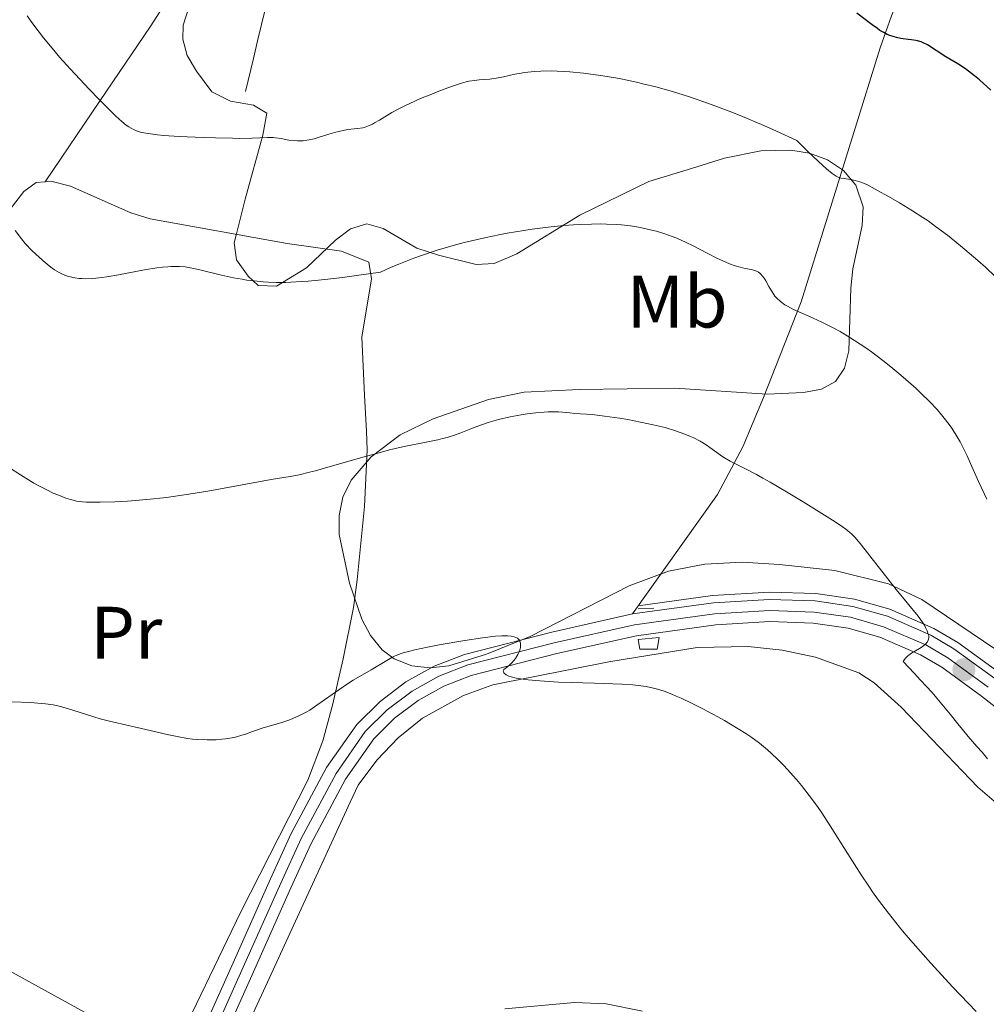
# Model space of a CAD drawing. Units: metres. Extents: x 647835 to 654736, y 4753159 to 4757935.
# Drawn here: x 647967 to 648098, y 4754121 to 4754254 of the extents above; entities that cross this region are included whole.
import ezdxf
from ezdxf.enums import TextEntityAlignment as Align

# ---------------------------------------------------------------- set-up
doc = ezdxf.new("R2010")
doc.units = ezdxf.units.M
doc.header["$MEASUREMENT"] = 0
for name, pattern in [('DGN Style 2', [84.6841, 50.81046, -33.87364]), ('DGN Style 3', [118.55774, 84.6841, -33.87364]), ('DGN Style 4', [135.5792441, 67.74728, -33.87364, 0.0846841, -33.87364])]:
    doc.linetypes.add(name, pattern=pattern)
for name, color, linetype, lineweight in [('Edificios construcciones cerramientos', 7, 'Continuous', 0), ('Entidades rústicas y varios', 7, 'Continuous', 0), ('Hidrografía', 7, 'Continuous', 0), ('Relieve y altimetría', 7, 'Continuous', 0), ('Viales y ferrocarril', 7, 'Continuous', 0)]:
    doc.layers.add(name, color=color, linetype=linetype, lineweight=lineweight)
doc.styles.add('Style-arialn', font='arialn.shx', dxfattribs={"bigfont": 'arialnbig.shx'})

# ---------------------------------------------------------------- blocks, each defined once
blk = doc.blocks.new('5PATER')
at = {"layer": 'Relieve y altimetría', "linetype": 'Continuous', "lineweight": 0}
h = blk.add_hatch(color=250, dxfattribs=at)
edge = h.paths.add_edge_path()
edge.add_ellipse((0, 0), major_axis=(-1.095731441513621, -1.11071069902166), ratio=0.9994222409660318, start_angle=0, end_angle=360)

msp = doc.modelspace()

# ---------------------------------------------------------------- linework, layer by layer
at = {"layer": 'Edificios construcciones cerramientos', "color": 250, "linetype": 'DGN Style 2', "lineweight": 0}
msp.add_polyline3d([(648051.0899999999, 4754174.970000001, 1093.45), (648061.1799999997, 4754176.369999999, 1092.7), (648068.870000001, 4754176.83, 1092.06), (648075.129999999, 4754176.609999999, 1091.48), (648080.3500000015, 4754175.859999999, 1090.92), (648085.1400000006, 4754174.5, 1090.24), (648091.120000001, 4754171.9, 1089.67), (648094.3500000015, 4754170.01, 1088.89), (648099.9499999993, 4754165.949999999, 1087.69), (648110.629999999, 4754157.609999999, 1085.99), (648119.0100000016, 4754151.92, 1085.18), (648124.4400000013, 4754148.93, 1084.23), (648129.2899999991, 4754147.41, 1083.24), (648130.4200000018, 4754147.310000001, 1082.98)], dxfattribs=at)
at = {"layer": 'Entidades rústicas y varios', "color": 92, "linetype": 'Continuous', "lineweight": 0}
for points in [[(647990.1900000013, 4754261.310000001, 1075), (647985.0500000007, 4754253.25, 1077.23), (647978.3099999987, 4754243.290000001, 1080), (647970.870000001, 4754232.290000001, 1082.91)], [(647964.2199999988, 4754226.220000001, 1086.14), (647967.9600000009, 4754231, 1083.81), (647969.6600000001, 4754232.210000001, 1083.11), (647970.870000001, 4754232.290000001, 1082.91)], [(647970.870000001, 4754232.290000001, 1082.91), (647971.8000000007, 4754232.359999999, 1082.75), (647974.2699999996, 4754231.73, 1082.64), (647982.4499999993, 4754228.119999999, 1083.08), (647985.0500000007, 4754227.300000001, 1083.22), (648003.6000000015, 4754223.960000001, 1083.81), (648010.9699999988, 4754222.93, 1084.12), (648014.6499999985, 4754221.449999999, 1084.39), (648015.0399999991, 4754219.189999999, 1085.34), (648013.7300000004, 4754211.279999999, 1087.15), (648014.0599999987, 4754203.460000001, 1087.89), (648014.3599999994, 4754198.52, 1087.89), (648014.4200000018, 4754196.050000001, 1088.29), (648014.0799999982, 4754188.4, 1090.21), (648013.1000000015, 4754178.470000001, 1091.16), (648012.5599999987, 4754174.76, 1092.01), (648011.1900000013, 4754167.779999999, 1094.55), (648009.75, 4754161.529999999, 1095.59), (648008.4200000018, 4754156.720000001, 1096.17), (648006.3900000006, 4754151.4, 1096.62), (647997.3299999982, 4754133.59, 1097.67), (647987.75, 4754113.66, 1098.36)], [(647964.2199999988, 4754226.220000001, 1086.14), (647963.7899999991, 4754225.09, 1085.56), (647960.0199999996, 4754218.630000001, 1086.34), (647957.7600000016, 4754214.220000001, 1087.07), (647952.9800000004, 4754199.5, 1089.63), (647944.9800000004, 4754174.109999999, 1094.65), (647936.75, 4754148.43, 1097.78), (647934.2199999988, 4754143.800000001, 1098.33), (647934.370000001, 4754142.99, 1098.36), (647987.75, 4754113.66, 1098.36)], [(648119.0199999996, 4754117.810000001, 1091.42), (648119.6600000001, 4754122.619999999, 1090.32), (648119.7100000009, 4754127.42, 1089.67), (648118.9699999988, 4754131.560000001, 1089.57), (648115.2699999996, 4754135.09, 1089.39), (648107.7899999991, 4754141.26, 1088.99), (648097.0500000007, 4754150.42, 1090.31), (648086.6900000013, 4754161.24, 1091.15), (648083.0300000012, 4754164.529999999, 1091.52), (648080.9499999993, 4754165.92, 1091.74), (648075.0899999999, 4754168.029999999, 1092.4), (648070.5700000003, 4754168.98, 1092.83), (648065.9899999984, 4754169.470000001, 1093.17), (648059.0700000003, 4754169.35, 1093.52), (648047.120000001, 4754167.380000001, 1093.91), (648031.4200000018, 4754164.26, 1094.81), (648027.4499999993, 4754162.83, 1095.13), (648021.9299999997, 4754159.76, 1095.52), (648018.6400000006, 4754157.130000001, 1095.73), (648015.7199999988, 4754154.09, 1095.88), (648013.2199999988, 4754150.689999999, 1095.98), (648012.129999999, 4754148.43, 1096.05), (648000.6600000001, 4754123.49, 1098.12), (647996.4899999984, 4754114.42, 1098.37)], [(648033.0599999987, 4754120.449999999, 1100.05), (648042.5, 4754121.34, 1099.89), (648046.7600000016, 4754121.130000001, 1099.47), (648051.6700000018, 4754120.130000001, 1099.46)]]:
    msp.add_polyline3d(points, dxfattribs=at)
at = {"layer": 'Entidades rústicas y varios', "color": 92, "linetype": 'DGN Style 3', "lineweight": 0}
for points in [[(648081.4299999997, 4754226.41, 1091.92), (648081.5300000012, 4754228.9, 1091.65), (648080.5700000003, 4754231.84, 1091.32), (648078.8900000006, 4754233.82, 1091.05), (648076.7199999988, 4754235.26, 1090.76), (648074.2699999996, 4754236.18, 1090.49), (648071.7699999996, 4754236.57, 1090.22), (648067.6999999993, 4754236.49, 1090.52), (648062.7899999991, 4754235.52, 1091.38), (648058.3200000003, 4754234.1, 1091.38), (648052.5500000007, 4754232.359999999, 1092.65), (648043.2100000009, 4754227.810000001, 1093.75), (648034.6600000001, 4754222.58, 1094.8), (648031.6000000015, 4754221.25, 1094.88), (648029.1700000018, 4754221.119999999, 1094.88), (648024.0700000003, 4754222.380000001, 1094.88), (648021.1400000006, 4754223.310000001, 1094.88), (648016.5899999999, 4754225.970000001, 1094.88), (648014.3900000006, 4754226.619999999, 1094.88), (648012.1600000001, 4754225.939999999, 1095.01), (648010.1499999985, 4754224.43, 1095.3), (648006.2100000009, 4754220.65, 1095.92), (648002.1799999997, 4754218.210000001, 1096.04), (647999.6900000013, 4754218.279999999, 1096.04), (647998.3200000003, 4754219.550000001, 1096.04), (647996.7699999996, 4754221.74, 1096.04), (647996.4499999993, 4754224.07, 1096.04), (647996.7300000004, 4754225.27, 1095.89), (647997.9299999997, 4754229.939999999, 1094.29), (648000.3200000003, 4754238.630000001, 1092.85), (648000.870000001, 4754241.609999999, 1092.47), (647999.0399999991, 4754242.66, 1092.3), (647995.9200000018, 4754243.189999999, 1092.17), (647993.4100000001, 4754244.470000001, 1091.97), (647991.3200000003, 4754247.27, 1091.54), (647990.0700000003, 4754249.41, 1091.03), (647989.4699999988, 4754251.6, 1090.22), (647989.5300000012, 4754253.470000001, 1089.36), (647990.9699999988, 4754257.99, 1087.27)], [(647990.9699999988, 4754257.99, 1087.27), (647989.5300000012, 4754253.470000001, 1089.36), (647989.4699999988, 4754251.6, 1090.22), (647990.0700000003, 4754249.41, 1091.03), (647991.3200000003, 4754247.27, 1091.54), (647993.4100000001, 4754244.470000001, 1091.97), (647995.9200000018, 4754243.189999999, 1092.17), (647999.0399999991, 4754242.66, 1092.3), (648000.870000001, 4754241.609999999, 1092.47), (648000.3200000003, 4754238.630000001, 1092.85), (647997.9299999997, 4754229.939999999, 1094.29), (647996.7300000004, 4754225.27, 1095.89), (647996.4499999993, 4754224.07, 1096.04), (647996.7699999996, 4754221.74, 1096.04), (647998.3200000003, 4754219.550000001, 1096.04), (647999.6900000013, 4754218.279999999, 1096.04), (648002.1799999997, 4754218.210000001, 1096.04), (648006.2100000009, 4754220.65, 1095.92), (648010.1499999985, 4754224.43, 1095.3), (648012.1600000001, 4754225.939999999, 1095.01), (648014.3900000006, 4754226.619999999, 1094.88), (648016.5899999999, 4754225.970000001, 1094.88), (648021.1400000006, 4754223.310000001, 1094.88), (648024.0700000003, 4754222.380000001, 1094.88), (648029.1700000018, 4754221.119999999, 1094.88), (648031.6000000015, 4754221.25, 1094.88), (648034.6600000001, 4754222.58, 1094.8), (648043.2100000009, 4754227.810000001, 1093.75), (648052.5500000007, 4754232.359999999, 1092.65), (648058.3200000003, 4754234.1, 1091.38), (648062.7899999991, 4754235.52, 1091.38), (648067.6999999993, 4754236.49, 1090.52), (648071.7699999996, 4754236.57, 1090.22), (648074.2699999996, 4754236.18, 1090.49), (648076.7199999988, 4754235.26, 1090.76), (648078.8900000006, 4754233.82, 1091.05), (648080.5700000003, 4754231.84, 1091.32), (648081.5300000012, 4754228.9, 1091.65), (648081.4299999997, 4754226.41, 1091.92), (648080.129999999, 4754220.529999999, 1092.55), (648079.8900000006, 4754217.91, 1092.96), (648079.620000001, 4754209.460000001, 1095.15), (648079.0199999996, 4754207.1, 1095.96), (648077.8200000003, 4754205.300000001, 1096.67), (648075.9100000001, 4754204.27, 1097.2), (648073.4800000004, 4754203.800000001, 1097.63), (648068.5500000007, 4754203.58, 1098.35), (648056.0399999991, 4754204.380000001, 1099.51), (648043.1700000018, 4754204.210000001, 1099.25), (648035.6799999997, 4754203.880000001, 1099.88), (648030.870000001, 4754202.880000001, 1100.61), (648023.379999999, 4754200.24, 1101.86), (648018.879999999, 4754198.07, 1102.69), (648014.9600000009, 4754195.119999999, 1103.53), (648012.2800000012, 4754191.960000001, 1104.19), (648011.129999999, 4754189.66, 1104.56), (648010.620000001, 4754187.18, 1104.86), (648010.620000001, 4754184.6, 1105.08), (648012.0599999987, 4754178.02, 1105.35), (648013.7300000004, 4754173.18, 1104.94), (648014.8999999985, 4754170.939999999, 1104.58), (648016.4800000004, 4754168.99, 1104.3), (648018.0700000003, 4754167.779999999, 1104.19), (648020.4600000009, 4754166.83, 1104.16), (648022.9499999993, 4754166.57, 1104.17), (648025.5, 4754166.859999999, 1104.2), (648030.5899999999, 4754168.43, 1104.25), (648036.5, 4754170.800000001, 1104.08), (648049.870000001, 4754177.689999999, 1103.29), (648055.1900000013, 4754179.65, 1103.02), (648060.1400000006, 4754180.6, 1103.06), (648065.1600000001, 4754180.869999999, 1103.15), (648070.2300000004, 4754180.57, 1102.77), (648077.6999999993, 4754179.73, 1101.67), (648084.9600000009, 4754177.92, 1100.4), (648089.4800000004, 4754175.810000001, 1099.65), (648107.1600000001, 4754163.880000001, 1097.2)], [(648107.1600000001, 4754163.880000001, 1097.2), (648089.4800000004, 4754175.810000001, 1099.65), (648084.9600000009, 4754177.92, 1100.4), (648077.6999999993, 4754179.73, 1101.67), (648070.2300000004, 4754180.57, 1102.77), (648065.1600000001, 4754180.869999999, 1103.15), (648060.1400000006, 4754180.6, 1103.06), (648055.1900000013, 4754179.65, 1103.02), (648049.870000001, 4754177.689999999, 1103.29), (648036.5, 4754170.800000001, 1104.08), (648030.5899999999, 4754168.43, 1104.25), (648025.5, 4754166.859999999, 1104.2), (648022.9499999993, 4754166.57, 1104.17), (648020.4600000009, 4754166.83, 1104.16), (648018.0700000003, 4754167.779999999, 1104.19), (648016.4800000004, 4754168.99, 1104.3), (648014.8999999985, 4754170.939999999, 1104.58), (648013.7300000004, 4754173.18, 1104.94), (648012.0599999987, 4754178.02, 1105.35), (648010.620000001, 4754184.6, 1105.08), (648010.620000001, 4754187.18, 1104.86), (648011.129999999, 4754189.66, 1104.56), (648012.2800000012, 4754191.960000001, 1104.19), (648014.9600000009, 4754195.119999999, 1103.53), (648018.879999999, 4754198.07, 1102.69), (648023.379999999, 4754200.24, 1101.86), (648030.870000001, 4754202.880000001, 1100.61), (648035.6799999997, 4754203.880000001, 1099.88), (648043.1700000018, 4754204.210000001, 1099.25), (648056.0399999991, 4754204.380000001, 1099.51), (648068.5500000007, 4754203.58, 1098.35), (648073.4800000004, 4754203.800000001, 1097.63), (648075.9100000001, 4754204.27, 1097.2), (648077.8200000003, 4754205.300000001, 1096.67), (648079.0199999996, 4754207.1, 1095.96), (648079.620000001, 4754209.460000001, 1095.15), (648079.8900000006, 4754217.91, 1092.96), (648080.129999999, 4754220.529999999, 1092.55), (648081.4299999997, 4754226.41, 1091.92)]]:
    msp.add_polyline3d(points, dxfattribs=at)
at = {"layer": 'Hidrografía', "color": 142, "linetype": 'DGN Style 3', "lineweight": 13}
msp.add_polyline3d([(648005.6600000001, 4754274.550000001, 1069.56), (648005.4200000018, 4754273.710000001, 1069.82), (648004.7399999984, 4754271.220000001, 1070.63), (648004.2100000009, 4754269.32, 1071.21), (648003.5399999991, 4754266.9, 1071.89), (648002.2399999984, 4754262.119999999, 1073.19), (648001.8299999982, 4754260.6, 1073.59), (648001.4200000018, 4754258.949999999, 1074.01), (648001, 4754257.189999999, 1074.42), (648000.5799999982, 4754255.42, 1074.87), (647999.6499999985, 4754251.529999999, 1075.94), (647999.0399999991, 4754248.970000001, 1076.67), (647997.9699999988, 4754244.5, 1078.03)], dxfattribs=at)
at = {"layer": 'Relieve y altimetría', "color": 36, "linetype": 'Continuous', "lineweight": 0, "flags": 128}
for points, elevation in [([(647970.6499999985, 4754251.790000001), (647969.2100000009, 4754253.66), (647968.4200000018, 4754254.73)], 1080), ([(648078.5500000007, 4754232.82), (648078.3000000007, 4754232.890000001), (648078.1499999985, 4754232.939999999), (648077.8999999985, 4754233.07), (648077.370000001, 4754233.43), (648076.6000000015, 4754234.060000001), (648076.1000000015, 4754234.5), (648074.8099999987, 4754235.699999999), (648074, 4754236.470000001), (648072.5500000007, 4754237.890000001), (648069.8200000003, 4754239.15), (648068.1099999994, 4754239.91), (648064.9100000001, 4754241.27), (648063.4200000018, 4754241.859999999), (648060.629999999, 4754242.91), (648058.0599999987, 4754243.790000001), (648056.4600000009, 4754244.290000001), (648055.4400000013, 4754244.6), (648053.4800000004, 4754245.140000001), (648051.8999999985, 4754245.529999999), (648050.8900000006, 4754245.77), (648048.9600000009, 4754246.17), (648048.0399999991, 4754246.35), (648046.3000000007, 4754246.640000001), (648044.6900000013, 4754246.869999999), (648043.6900000013, 4754246.99), (648041.870000001, 4754247.17), (648040.9499999993, 4754247.23), (648039.3099999987, 4754247.300000001), (648037.9200000018, 4754247.290000001), (648037.1099999994, 4754247.24), (648036.620000001, 4754247.199999999), (648035.7199999988, 4754247.09), (648035.2600000016, 4754247.02), (648034.4100000001, 4754246.85), (648032.8999999985, 4754246.5), (648032.1700000018, 4754246.35), (648031.0399999991, 4754246.199999999), (648029.5899999999, 4754246.08), (648028.9499999993, 4754246.02), (648028.2100000009, 4754245.92), (648027.8299999982, 4754245.83), (648027.1799999997, 4754245.65), (648025.8500000015, 4754245.189999999), (648024.1499999985, 4754244.550000001), (648023.1799999997, 4754244.17), (648021.6700000018, 4754243.550000001), (648020.2100000009, 4754242.9), (648019.5199999996, 4754242.58), (648018.8900000006, 4754242.27), (648017.7899999991, 4754241.67), (648016.0799999982, 4754240.65), (648015.4299999997, 4754240.26), (648015.1400000006, 4754240.109999999), (648014.620000001, 4754239.859999999), (648014.1400000006, 4754239.699999999), (648013.8299999982, 4754239.619999999), (648013.1900000013, 4754239.51), (648012.6499999985, 4754239.449999999), (648011.8299999982, 4754239.359999999), (648011.3599999994, 4754239.290000001), (648010.5899999999, 4754239.130000001), (648010.1700000018, 4754239.029999999), (648009.25, 4754238.75), (648007.9299999997, 4754238.33), (648007.2600000016, 4754238.140000001), (648006.5899999999, 4754237.98), (648006.2600000016, 4754237.92), (648005.7699999996, 4754237.859999999), (648005.3000000007, 4754237.84), (648004.9899999984, 4754237.84), (648004.3999999985, 4754237.890000001), (648003.8399999999, 4754237.960000001), (648002.7800000012, 4754238.16), (648002.0399999991, 4754238.27), (648001.6900000013, 4754238.300000001), (648000.9499999993, 4754238.300000001), (647998.8500000015, 4754238.210000001), (647997.2199999988, 4754238.18), (647996.2100000009, 4754238.189999999), (647993.8999999985, 4754238.24), (647992.2399999984, 4754238.300000001), (647988.9899999984, 4754238.449999999), (647986.9100000001, 4754238.59), (647986.0799999982, 4754238.66), (647984.7899999991, 4754238.82), (647983.8999999985, 4754238.98), (647983.4699999988, 4754239.109999999), (647983.2300000004, 4754239.189999999), (647982.8099999987, 4754239.380000001), (647982.1900000013, 4754239.73), (647981.8399999999, 4754239.98), (647981.2199999988, 4754240.48), (647980.4200000018, 4754241.199999999), (647979.9400000013, 4754241.66), (647978.1600000001, 4754243.449999999), (647976.8200000003, 4754244.84), (647974.2800000012, 4754247.560000001), (647972.8200000003, 4754249.18), (647972.0300000012, 4754250.09), (647970.6499999985, 4754251.790000001)], 1080), ([(648099.3999999985, 4754219.52), (648098.0899999999, 4754220.75), (648097.0399999991, 4754221.68), (648094.7100000009, 4754223.66), (648092.9499999993, 4754225.07), (648091.3500000015, 4754226.279999999), (648090.3200000003, 4754227.01), (648089.6400000006, 4754227.48), (648088.1999999993, 4754228.4), (648086.4499999993, 4754229.470000001), (648085.2699999996, 4754230.16), (648083.1799999997, 4754231.33), (648082.0300000012, 4754231.92), (648081.4400000013, 4754232.18), (648081.0899999999, 4754232.310000001), (648080.4800000004, 4754232.49), (648079.8200000003, 4754232.619999999), (648078.9600000009, 4754232.75), (648078.5500000007, 4754232.82)], 1080), ([(648098.2600000016, 4754189.4), (648097.1400000006, 4754191.790000001), (648096.0599999987, 4754194.220000001), (648095.6000000015, 4754195.24), (648094.9800000004, 4754196.52), (648094.6600000001, 4754197.140000001), (648094.120000001, 4754198.060000001), (648093.5199999996, 4754199), (648093.1799999997, 4754199.48), (648092.5199999996, 4754200.35), (648092.1499999985, 4754200.800000001), (648091.5500000007, 4754201.5), (648090.5300000012, 4754202.59), (648089.3599999994, 4754203.74), (648088.7199999988, 4754204.34), (648087.3099999987, 4754205.59), (648086.6400000006, 4754206.16), (648085.2699999996, 4754207.290000001), (648084.2199999988, 4754208.119999999), (648082.6600000001, 4754209.300000001), (648081.8999999985, 4754209.84), (648081.1600000001, 4754210.35), (648079.7600000016, 4754211.26), (648078.4299999997, 4754212.050000001), (648077.5799999982, 4754212.51), (648075.9400000013, 4754213.34), (648074.1799999997, 4754214.130000001), (648072.129999999, 4754215.040000001), (648071.3000000007, 4754215.470000001), (648070.9499999993, 4754215.68), (648070.3500000015, 4754216.1), (648069.870000001, 4754216.550000001), (648069.6000000015, 4754216.859999999), (648069.4400000013, 4754217.08), (648069.129999999, 4754217.550000001), (648068.8000000007, 4754218.130000001), (648068.3599999994, 4754218.91), (648068.129999999, 4754219.279999999), (648067.8900000006, 4754219.609999999), (648067.7600000016, 4754219.75), (648067.5599999987, 4754219.939999999), (648067.3599999994, 4754220.1), (648067.2100000009, 4754220.18), (648066.8999999985, 4754220.32), (648066.3999999985, 4754220.449999999), (648065.6400000006, 4754220.59), (648065.2300000004, 4754220.67), (648064.9100000001, 4754220.75), (648064.2100000009, 4754220.949999999), (648063.4699999988, 4754221.220000001), (648062.9400000013, 4754221.439999999), (648061.8200000003, 4754221.949999999), (648060.4499999993, 4754222.65), (648058.5399999991, 4754223.65), (648057.5899999999, 4754224.119999999), (648056.3399999999, 4754224.68), (648055.6999999993, 4754224.93), (648054.6900000013, 4754225.290000001), (648053.5799999982, 4754225.609999999), (648052.9699999988, 4754225.77), (648051.7800000012, 4754226.050000001), (648051.129999999, 4754226.17), (648050.0599999987, 4754226.34), (648048.8599999994, 4754226.48), (648048.2100000009, 4754226.529999999), (648046.8000000007, 4754226.6), (648046.0300000012, 4754226.609999999), (648044.7899999991, 4754226.6), (648043.1900000013, 4754226.540000001), (648042.3500000015, 4754226.48), (648041.0199999996, 4754226.380000001), (648038.9299999997, 4754226.17), (648036.75, 4754225.890000001), (648035.6400000006, 4754225.720000001), (648033.379999999, 4754225.35), (648032.2399999984, 4754225.140000001)], 1085), ([(648032.2399999984, 4754225.140000001), (648030.5399999991, 4754224.790000001), (648028.5399999991, 4754224.34), (648027.5500000007, 4754224.09), (648026.0799999982, 4754223.699999999), (648023.9100000001, 4754223.060000001), (648021.7899999991, 4754222.359999999), (648020.7399999984, 4754221.98), (648018.6999999993, 4754221.189999999), (648017.6900000013, 4754220.76), (648016.2199999988, 4754220.1), (648013, 4754219.630000001), (648011.1000000015, 4754219.380000001), (648009.9400000013, 4754219.23), (648007.8500000015, 4754219), (648006.4600000009, 4754218.880000001), (648005.6099999994, 4754218.810000001), (648004.0799999982, 4754218.73), (648003.3900000006, 4754218.710000001), (648002.1499999985, 4754218.699999999), (648001.0399999991, 4754218.73), (648000.370000001, 4754218.779999999), (647999.129999999, 4754218.9), (647998.1499999985, 4754219.02), (647997.5300000012, 4754219.119999999), (647996.3399999999, 4754219.33), (647994.7100000009, 4754219.68), (647991.9899999984, 4754220.35), (647990.9800000004, 4754220.59), (647990.5, 4754220.68), (647989.7899999991, 4754220.790000001), (647989.0599999987, 4754220.85), (647988.6799999997, 4754220.859999999), (647987.870000001, 4754220.85), (647987.4400000013, 4754220.82), (647986.7399999984, 4754220.76), (647985.9699999988, 4754220.66), (647984.2800000012, 4754220.390000001), (647980.7699999996, 4754219.73), (647979.1999999993, 4754219.460000001), (647978.5100000016, 4754219.359999999), (647977.3299999982, 4754219.23), (647976.3599999994, 4754219.199999999), (647975.8099999987, 4754219.210000001), (647975.4800000004, 4754219.24), (647974.8599999994, 4754219.32), (647974.3000000007, 4754219.439999999), (647974.0300000012, 4754219.51), (647973.629999999, 4754219.640000001), (647973.0399999991, 4754219.890000001), (647972.75, 4754220.040000001), (647972.1400000006, 4754220.41), (647971.8200000003, 4754220.619999999), (647971.1700000018, 4754221.119999999), (647970.4899999984, 4754221.689999999), (647970.0300000012, 4754222.1), (647969.1000000015, 4754222.98), (647968.1700000018, 4754223.98), (647967.6600000001, 4754224.58), (647966.7800000012, 4754225.699999999)], 1085), ([(648098.3599999994, 4754154.290000001), (648097.6499999985, 4754155.17), (648096.9299999997, 4754155.960000001), (648095.7600000016, 4754157.27), (648094.9800000004, 4754158.220000001), (648094.3500000015, 4754159.02), (648093.3000000007, 4754160.33), (648092.6600000001, 4754161.109999999), (648091.5199999996, 4754162.460000001), (648090.8599999994, 4754163.220000001), (648089.3200000003, 4754164.92), (648088.4400000013, 4754165.869999999), (648086.9499999993, 4754167.43), (648087.120000001, 4754167.699999999), (648087.2600000016, 4754167.869999999), (648087.5700000003, 4754168.18), (648087.7399999984, 4754168.310000001), (648088.1000000015, 4754168.57), (648089.1700000018, 4754169.189999999), (648089.3900000006, 4754169.33), (648089.7600000016, 4754169.59), (648090.0300000012, 4754169.84), (648090.1700000018, 4754170), (648090.2399999984, 4754170.109999999), (648090.3500000015, 4754170.32), (648090.3900000006, 4754170.439999999), (648090.4299999997, 4754170.689999999), (648090.4100000001, 4754170.949999999), (648090.3599999994, 4754171.140000001), (648090.2199999988, 4754171.560000001), (648089.9800000004, 4754172.050000001), (648089.8299999982, 4754172.33), (648089.5500000007, 4754172.779999999), (648089, 4754173.550000001), (648086.0100000016, 4754177.189999999), (648081.3299999982, 4754183.16), (648080.6900000013, 4754183.93), (648080.3999999985, 4754184.25), (648079.9600000009, 4754184.689999999), (648079.7199999988, 4754184.9), (648079.1799999997, 4754185.32), (648078.6900000013, 4754185.67), (648077.3900000006, 4754186.529999999), (648074.8900000006, 4754188.109999999), (648073.4299999997, 4754189.01), (648071.1499999985, 4754190.390000001), (648068.9699999988, 4754191.68), (648067.9899999984, 4754192.24), (648067.1099999994, 4754192.720000001), (648065.629999999, 4754193.5), (648063.5399999991, 4754194.540000001), (648062.7699999996, 4754194.970000001), (648062.4100000001, 4754195.199999999), (648061.7300000004, 4754195.68), (648060.8099999987, 4754196.369999999), (648060.3099999987, 4754196.720000001), (648059.4899999984, 4754197.23), (648058.6499999985, 4754197.67), (648058.1799999997, 4754197.880000001), (648057.4299999997, 4754198.189999999), (648056.1700000018, 4754198.640000001), (648054.7399999984, 4754199.060000001), (648053.9600000009, 4754199.26), (648053.1400000006, 4754199.449999999), (648051.4200000018, 4754199.82), (648049.6799999997, 4754200.15), (648048.5599999987, 4754200.33), (648046.5599999987, 4754200.630000001), (648044.8599999994, 4754200.82), (648042.5399999991, 4754200.99), (648041.8399999999, 4754201.060000001), (648040.8399999999, 4754201.15), (648040.3000000007, 4754201.189999999), (648039.3999999985, 4754201.199999999), (648038.9100000001, 4754201.189999999), (648038.379999999, 4754201.17), (648037.2600000016, 4754201.07), (648036.0799999982, 4754200.92), (648035.2899999991, 4754200.800000001), (648033.7600000016, 4754200.52), (648032.2199999988, 4754200.16), (648031.2699999996, 4754199.890000001), (648030.6499999985, 4754199.689999999), (648029.4200000018, 4754199.26), (648028.4600000009, 4754198.880000001), (648027.1000000015, 4754198.35), (648026.379999999, 4754198.1), (648025.2399999984, 4754197.73), (648024.6400000006, 4754197.57), (648024.0100000016, 4754197.42), (648022.6600000001, 4754197.140000001), (648019.4200000018, 4754196.5), (648017.4499999993, 4754196.040000001), (648016.3599999994, 4754195.76), (648014.0300000012, 4754195.119999999), (648009.4100000001, 4754193.790000001)], 1090), ([(648009.4100000001, 4754193.790000001), (648007.4499999993, 4754193.24), (648006.620000001, 4754193.02), (648005.2199999988, 4754192.689999999), (648004, 4754192.460000001), (648001.4499999993, 4754192.029999999), (647992.8900000006, 4754190.48), (647990.3200000003, 4754190.060000001), (647989.0899999999, 4754189.880000001), (647987.2899999991, 4754189.630000001), (647984.620000001, 4754189.34), (647981.9800000004, 4754189.119999999), (647980.3099999987, 4754189.029999999), (647978.3099999987, 4754188.960000001), (647977.4600000009, 4754188.960000001), (647976.3900000006, 4754188.99), (647975.9299999997, 4754189.029999999), (647975.120000001, 4754189.140000001), (647974.629999999, 4754189.25), (647974.3099999987, 4754189.33), (647973.6499999985, 4754189.540000001), (647972.5599999987, 4754189.960000001), (647971.9499999993, 4754190.220000001), (647970.9800000004, 4754190.689999999), (647969.9200000018, 4754191.25), (647969.3500000015, 4754191.57), (647967.5199999996, 4754192.699999999), (647964.6999999993, 4754194.460000001)], 1090), ([(648073.2100000009, 4754150.66), (648072.5399999991, 4754151.470000001), (648071.2699999996, 4754152.890000001), (648070.8299999982, 4754153.369999999), (648069.9699999988, 4754154.23), (648069.1499999985, 4754155), (648068.6099999994, 4754155.48), (648067.5, 4754156.369999999), (648066.3299999982, 4754157.24), (648065.6900000013, 4754157.68), (648064.6400000006, 4754158.35), (648062.8000000007, 4754159.439999999), (648061.8599999994, 4754159.960000001), (648059.8500000015, 4754161.02), (648058.3299999982, 4754161.790000001), (648056.9100000001, 4754162.460000001), (648056.2600000016, 4754162.75), (648055.6600000001, 4754163.01), (648054.620000001, 4754163.41), (648053.7300000004, 4754163.699999999), (648053.1900000013, 4754163.84), (648052.1999999993, 4754164.050000001), (648051.1099999994, 4754164.210000001), (648050.3900000006, 4754164.279999999), (648048.879999999, 4754164.369999999), (648045.1799999997, 4754164.5), (648042.0199999996, 4754164.59), (648040.3000000007, 4754164.65), (648037.7800000012, 4754164.800000001), (648036.2300000004, 4754164.949999999), (648035.5300000012, 4754165.040000001), (648034.6000000015, 4754165.199999999), (648033.9100000001, 4754165.359999999), (648033.620000001, 4754165.460000001), (648033.2600000016, 4754165.609999999), (648033.0100000016, 4754165.790000001), (648032.9200000018, 4754165.880000001), (648032.8599999994, 4754166.01), (648032.8500000015, 4754166.189999999), (648032.9200000018, 4754166.359999999), (648033.4600000009, 4754166.77), (648033.7699999996, 4754167.050000001), (648033.9499999993, 4754167.23), (648034.2800000012, 4754167.59), (648034.4899999984, 4754167.859999999), (648034.8200000003, 4754168.369999999), (648035.0399999991, 4754168.85), (648035.129999999, 4754169.15), (648035.1700000018, 4754169.33), (648035.1999999993, 4754169.66), (648035.1799999997, 4754169.91), (648035.1499999985, 4754170.050000001), (648035.0399999991, 4754170.300000001), (648034.9600000009, 4754170.4), (648034.7699999996, 4754170.57), (648034.5300000012, 4754170.699999999), (648034.3399999999, 4754170.77), (648033.9200000018, 4754170.859999999), (648033.4200000018, 4754170.91), (648033.1400000006, 4754170.92), (648032.6600000001, 4754170.92), (648031.7899999991, 4754170.859999999), (648030.0199999996, 4754170.640000001), (648027.6499999985, 4754170.279999999), (648024.1700000018, 4754169.68), (648022.6000000015, 4754169.380000001), (648020.8999999985, 4754169.02), (648020.1999999993, 4754168.85), (648019.2899999991, 4754168.59), (648018.8900000006, 4754168.449999999), (648018.1400000006, 4754168.140000001), (648017.7899999991, 4754167.970000001), (648017.0899999999, 4754167.59), (648014.9899999984, 4754166.300000001), (648012.5500000007, 4754164.9), (648011.6400000006, 4754164.34), (648011.1700000018, 4754164.02), (648009.6799999997, 4754162.970000001), (648007.6400000006, 4754161.51), (648006.6600000001, 4754160.869999999), (648006.1799999997, 4754160.59), (648005.2600000016, 4754160.109999999), (648004.379999999, 4754159.73), (648003.8200000003, 4754159.51), (648002.7600000016, 4754159.16), (648001.6400000006, 4754158.83), (648000.2399999984, 4754158.43), (647999.5700000003, 4754158.210000001), (647998.8999999985, 4754157.970000001), (647997.9600000009, 4754157.619999999), (647997.4600000009, 4754157.449999999), (647996.620000001, 4754157.220000001), (647996.1499999985, 4754157.119999999), (647995.25, 4754156.970000001), (647994.7600000016, 4754156.91), (647993.9899999984, 4754156.85), (647992.7600000016, 4754156.83), (647991.4600000009, 4754156.880000001), (647990.7899999991, 4754156.939999999), (647990.120000001, 4754157.029999999), (647988.7399999984, 4754157.27)], 1095), ([(647988.7399999984, 4754157.27), (647987.3500000015, 4754157.57), (647984.4899999984, 4754158.25), (647982.3299999982, 4754158.74), (647979.5700000003, 4754159.369999999), (647978.3000000007, 4754159.699999999), (647976.5899999999, 4754160.210000001), (647974.6099999994, 4754160.869999999), (647973.7100000009, 4754161.140000001), (647972.9499999993, 4754161.35), (647972.5599999987, 4754161.439999999), (647971.9499999993, 4754161.560000001), (647970.9200000018, 4754161.699999999), (647970.3200000003, 4754161.76), (647968.9400000013, 4754161.869999999), (647966.3299999982, 4754162)], 1095), ([(648096.8399999999, 4754120.119999999), (648095.8099999987, 4754121.17), (648093.6400000006, 4754123.439999999), (648090.6999999993, 4754126.640000001), (648089.2800000012, 4754128.220000001), (648087.3399999999, 4754130.460000001), (648086.4800000004, 4754131.49), (648084.9499999993, 4754133.380000001), (648083.629999999, 4754135.140000001), (648082.8200000003, 4754136.27), (648082.2899999991, 4754137.029999999), (648081.2600000016, 4754138.59), (648079.4899999984, 4754141.41), (648077.1000000015, 4754145.220000001), (648075.9299999997, 4754146.98), (648075.3599999994, 4754147.810000001), (648074.2600000016, 4754149.32), (648073.2100000009, 4754150.66)], 1095)]:
    msp.add_lwpolyline(points, dxfattribs=dict(at, elevation=elevation))
at = {"layer": 'Relieve y altimetría', "color": 36, "linetype": 'Continuous', "lineweight": 30, "elevation": 1075, "flags": 128}
msp.add_lwpolyline([(648098.8399999999, 4754244.710000001), (648097.2800000012, 4754246.08), (648096.5899999999, 4754246.65), (648095.379999999, 4754247.57), (648094.3599999994, 4754248.25), (648092.7399999984, 4754249.220000001), (648090.2399999984, 4754250.810000001), (648089.6600000001, 4754251.109999999), (648089.370000001, 4754251.23), (648088.8999999985, 4754251.369999999), (648088.6499999985, 4754251.43), (648088.0700000003, 4754251.52), (648087.629999999, 4754251.57), (648086.9699999988, 4754251.65), (648086.620000001, 4754251.699999999), (648086.0500000007, 4754251.82), (648085.75, 4754251.9), (648085.129999999, 4754252.109999999), (648084.8099999987, 4754252.24), (648084.3200000003, 4754252.49), (648083.8099999987, 4754252.790000001), (648083.4699999988, 4754253.02), (648082.7699999996, 4754253.52), (648080.6799999997, 4754255.119999999)], dxfattribs=at)
at = {"layer": 'Viales y ferrocarril', "color": 1, "linetype": 'DGN Style 2', "lineweight": 0, "extrusion": (0.04721205854480587, 0.00246129215162495, 0.9988818566621912), "elevation": 43389.52672718222, "flags": 128}
msp.add_lwpolyline([(4713988.349070704, -893632.020194333), (4713988.349070704, -893634.1354248188)], dxfattribs=at)
at = {"layer": 'Viales y ferrocarril', "color": 250, "linetype": 'DGN Style 3', "lineweight": 0}
msp.add_polyline3d([(648050.3500000015, 4754173.859999999, 1093.78), (648061.8299999982, 4754190.02, 1092.34), (648065.2399999984, 4754196.460000001, 1090.59), (648068.0599999987, 4754203.15, 1088.4), (648073.1400000006, 4754216.08, 1085.09), (648083.8299999982, 4754250.43, 1075.15), (648085.3999999985, 4754254.75, 1074.04), (648088.0399999991, 4754261.68, 1072.89), (648090.7699999996, 4754268.6, 1070.35)], dxfattribs=at)
at = {"layer": 'Viales y ferrocarril', "color": 250, "linetype": 'Continuous', "lineweight": 0}
for points in [[(648050.3500000015, 4754173.859999999, 1093.78), (648061.2899999991, 4754175.380000001, 1092.57), (648068.8900000006, 4754175.83, 1091.91), (648075.0500000007, 4754175.619999999, 1091.4), (648080.1499999985, 4754174.880000001, 1090.99), (648084.8200000003, 4754173.560000001, 1090.59), (648090.6900000013, 4754171.01, 1089.8), (648093.8200000003, 4754169.17, 1089.08), (648099.370000001, 4754165.15, 1088.49), (648110.0599999987, 4754156.800000001, 1086.16), (648118.5, 4754151.07, 1085.86), (648124.0700000003, 4754148, 1085), (648129.120000001, 4754146.43, 1083.82), (648134.3999999985, 4754145.960000001, 1082.91), (648137.870000001, 4754146.27, 1082.47), (648141.2899999991, 4754147.09, 1082.18), (648149.870000001, 4754150.460000001, 1081.65), (648156.5399999991, 4754153.6, 1081.12), (648160.870000001, 4754156.060000001, 1080.63), (648165.5199999996, 4754159.529999999, 1079.76), (648173.8000000007, 4754166.74, 1079.76), (648187.3599999994, 4754181.35, 1078.12), (648200.4800000004, 4754196.25, 1076.49), (648246.8900000006, 4754252.84, 1070.45)], [(648050.3500000015, 4754173.859999999, 1093.78), (648039.3999999985, 4754171.42, 1094.85), (648027.6000000015, 4754168.4, 1095.56), (648023.5100000016, 4754166.810000001, 1095.74), (648019.6799999997, 4754164.68, 1095.95), (648016.1700000018, 4754162.040000001, 1096.17), (648013.0300000012, 4754158.92, 1096.4), (648008.9499999993, 4754153.1, 1096.73), (648004.1499999985, 4754144.17, 1096.61), (648001.370000001, 4754138.060000001, 1096.94), (647996.3000000007, 4754126.689999999, 1098.33), (647986.870000001, 4754105.67, 1098.04), (647979.25, 4754088.960000001, 1097.44), (647969.4200000018, 4754068.59, 1096.64), (647959.0300000012, 4754048.99, 1095.61)], [(648108.3000000007, 4754154.380000001, 1086.16), (648097.5700000003, 4754162.75, 1088.49), (648092.1900000013, 4754166.65, 1089.08), (648089.3200000003, 4754168.33, 1089.8), (648083.8000000007, 4754170.720000001, 1090.59), (648079.5300000012, 4754171.939999999, 1090.99), (648074.7899999991, 4754172.619999999, 1091.4), (648068.9299999997, 4754172.83, 1091.91), (648061.5899999999, 4754172.4, 1092.57), (648050.8900000006, 4754170.9, 1093.78), (648040.1000000015, 4754168.5, 1094.85), (648028.5199999996, 4754165.540000001, 1095.56), (648024.7899999991, 4754164.09, 1095.74), (648021.3200000003, 4754162.16, 1095.95), (648018.129999999, 4754159.76, 1096.17), (648015.3200000003, 4754156.98, 1096.4), (648011.5100000016, 4754151.52, 1096.73), (648006.8399999999, 4754142.83, 1096.61), (648004.1099999994, 4754136.82, 1096.94), (647999.0399999991, 4754125.470000001, 1098.33), (647989.6099999994, 4754104.43, 1098.04)]]:
    msp.add_polyline3d(points, dxfattribs=at)
at = {"layer": 'Viales y ferrocarril', "color": 7, "linetype": 'Continuous', "lineweight": 0}
for points in [[(648099.370000001, 4754165.15, 1088.49), (648093.8200000003, 4754169.17, 1089.08), (648090.6900000013, 4754171.01, 1089.8), (648084.8200000003, 4754173.560000001, 1090.59), (648080.1499999985, 4754174.880000001, 1090.99), (648075.0500000007, 4754175.619999999, 1091.4), (648068.8900000006, 4754175.83, 1091.91), (648061.2899999991, 4754175.380000001, 1092.57), (648050.3500000015, 4754173.859999999, 1093.78), (648039.3999999985, 4754171.42, 1094.85), (648027.6000000015, 4754168.4, 1095.56), (648023.5100000016, 4754166.810000001, 1095.74), (648019.6799999997, 4754164.68, 1095.95), (648016.1700000018, 4754162.040000001, 1096.17), (648013.0300000012, 4754158.92, 1096.4), (648008.9499999993, 4754153.1, 1096.73), (648004.1499999985, 4754144.17, 1096.61), (648001.370000001, 4754138.060000001, 1096.94), (647996.3000000007, 4754126.689999999, 1098.33), (647986.870000001, 4754105.67, 1098.04)], [(647989.6099999994, 4754104.43, 1098.04), (647999.0399999991, 4754125.470000001, 1098.33), (648004.1099999994, 4754136.82, 1096.94), (648006.8399999999, 4754142.83, 1096.61), (648011.5100000016, 4754151.52, 1096.73), (648015.3200000003, 4754156.98, 1096.4), (648018.129999999, 4754159.76, 1096.17), (648021.3200000003, 4754162.16, 1095.95), (648024.7899999991, 4754164.09, 1095.74), (648028.5199999996, 4754165.540000001, 1095.56), (648040.1000000015, 4754168.5, 1094.85), (648050.8900000006, 4754170.9, 1093.78), (648061.5899999999, 4754172.4, 1092.57), (648068.9299999997, 4754172.83, 1091.91), (648074.7899999991, 4754172.619999999, 1091.4), (648079.5300000012, 4754171.939999999, 1090.99), (648083.8000000007, 4754170.720000001, 1090.59), (648089.3200000003, 4754168.33, 1089.8), (648092.1900000013, 4754166.65, 1089.08), (648097.5700000003, 4754162.75, 1088.49), (648108.3000000007, 4754154.380000001, 1086.16)]]:
    msp.add_polyline3d(points, dxfattribs=at)
at = {"layer": 'Viales y ferrocarril', "color": 250, "linetype": 'DGN Style 4', "lineweight": 0}
msp.add_polyline3d([(648098.4699999988, 4754163.949999999, 1088.49), (648093.0100000016, 4754167.91, 1089.08), (648090.0100000016, 4754169.67, 1089.8), (648084.3099999987, 4754172.140000001, 1090.6), (648079.8399999999, 4754173.41, 1090.99), (648074.9200000018, 4754174.119999999, 1091.4), (648068.9100000001, 4754174.33, 1091.91), (648061.4400000013, 4754173.890000001, 1092.57), (648050.620000001, 4754172.380000001, 1093.78), (648039.75, 4754169.960000001, 1094.85), (648028.0599999987, 4754166.970000001, 1095.56), (648024.1499999985, 4754165.449999999, 1095.74), (648020.5, 4754163.42, 1095.95), (648017.1499999985, 4754160.9, 1096.17), (648014.1799999997, 4754157.949999999, 1096.4), (648010.2300000004, 4754152.310000001, 1096.73), (648005.5, 4754143.5, 1096.61), (648002.7399999984, 4754137.439999999, 1096.94), (647997.6700000018, 4754126.08, 1098.33), (647988.2399999984, 4754105.050000001, 1098.04)], dxfattribs=at)
at = {"layer": 'Viales y ferrocarril', "color": 1, "linetype": 'DGN Style 2', "lineweight": 0}
msp.add_polyline3d([(648053.9600000009, 4754170.699999999, 1093.93), (648053.6700000018, 4754169.1, 1094.18), (648051.3399999999, 4754169.1, 1094.28), (648051.1099999994, 4754170.43, 1094.1), (648053.9600000009, 4754170.699999999, 1093.93)], dxfattribs=at)

# ---------------------------------------------------------------- block references
at = {"layer": 'Relieve y altimetría', "color": 250, "linetype": 'Continuous', "lineweight": 0}
msp.add_blockref('5PATER', (648095.1799999997, 4754166.33, 1089.08), dxfattribs=at)

# ---------------------------------------------------------------- texts
at = {"layer": 'Entidades rústicas y varios', "color": 92, "linetype": 'Continuous', "lineweight": 0, "style": 'Style-arialn'}
for s, p in [('Mb', (648056.3748759665, 4754216.10001, 1092.65)), ('Pr', (647981.8408486061, 4754171.330009999, 1094.29))]:
    msp.add_text(s, height=7.000020000000001, dxfattribs=at).set_placement(p, align=Align.MIDDLE_CENTER)

doc.saveas('drawing.dxf')
